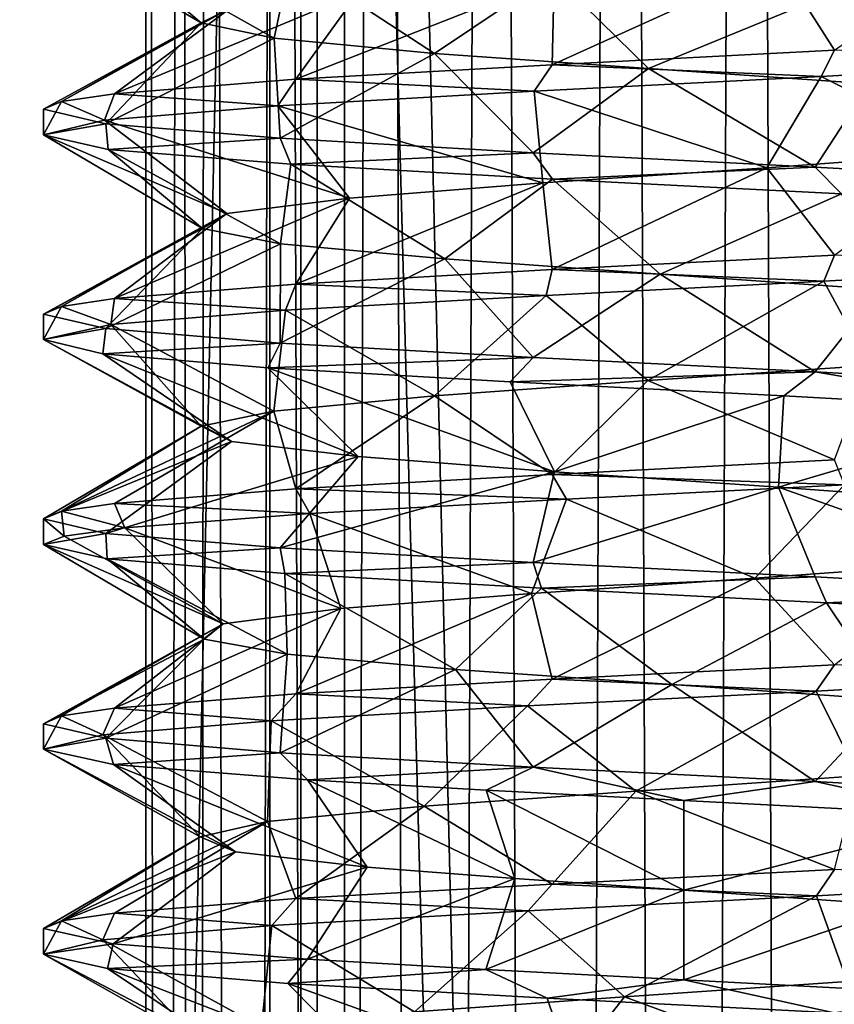
# Model space of a CAD drawing. Extents: x -30 to 30, y -30 to 134.
# Drawn here: x -3 to 1, y 108 to 112 of the extents above; entities that cross this region are included whole.
import ezdxf

# ---------------------------------------------------------------- set-up
doc = ezdxf.new("R2010")
doc.units = 0
doc.header["$MEASUREMENT"] = 0

msp = doc.modelspace()

# ---------------------------------------------------------------- linework, layer by layer
for points in [[(-1.966084, 7.501205, 64.564232), (-2.10032, 132.498779, 65.298813), (-1.858225, 132.49881, 64.32003)], [(-2.09968, 7.50119, 65.301216), (-1.966716, 132.498779, 66.035797), (-2.10032, 132.498779, 65.298813)], [(-1.966084, 7.501205, 64.564232), (-2.09968, 7.50119, 65.301216), (-2.10032, 132.498779, 65.298813)], [(-2.09968, 7.50119, 65.301216), (-1.857575, 7.501175, 66.279999), (-1.966716, 132.498779, 66.035797)], [(-1.857575, 7.501175, 66.279999), (-1.583013, 132.498764, 66.678978), (-1.966716, 132.498779, 66.035797)], [(-1.582387, 7.501221, 63.92104), (-1.966084, 7.501205, 64.564232), (-1.858225, 132.49881, 64.32003)], [(-1.582387, 7.501221, 63.92104), (-1.858225, 132.49881, 64.32003), (-1.187729, 132.498825, 63.56694)], [(-1.857575, 7.501175, 66.279999), (-1.187071, 7.501163, 67.033081), (-1.583013, 132.498764, 66.678978)], [(-1.187071, 7.501163, 67.033081), (-0.75731, 132.498749, 67.257568), (-1.583013, 132.498764, 66.678978)], [(-0.75669, 7.501236, 63.342449), (-1.582387, 7.501221, 63.92104), (-1.187729, 132.498825, 63.56694)], [(-0.75669, 7.501236, 63.342449), (-1.187729, 132.498825, 63.56694), (-0.243631, 132.49884, 63.213039)], [(-1.187071, 7.501163, 67.033081), (-0.242969, 7.50116, 67.386971), (-0.75731, 132.498749, 67.257568)], [(-0.242969, 7.50116, 67.386971), (0.242991, 132.498764, 67.38456), (-0.75731, 132.498749, 67.257568)], [(0.243609, 7.501244, 63.215446), (-0.75669, 7.501236, 63.342449), (-0.243631, 132.49884, 63.213039)], [(0.243609, 7.501244, 63.215446), (-0.243631, 132.49884, 63.213039), (0.75667, 132.49884, 63.340034)], [(-0.242969, 7.50116, 67.386971), (0.75733, 7.501167, 67.259964), (0.242991, 132.498764, 67.38456)], [(0.75733, 7.501167, 67.259964), (1.187089, 132.498779, 67.030663), (0.242991, 132.498764, 67.38456)], [(1.187711, 7.50124, 63.569332), (0.243609, 7.501244, 63.215446), (0.75667, 132.49884, 63.340034)], [(-4.410666, 130.502289, 70.73439), (-4.412476, 15.500069, 70.734398), (-1.617626, 15.500025, 72.110794)], [(-1.615816, 130.502243, 72.110794), (-4.410666, 130.502289, 70.73439), (-1.617626, 15.500025, 72.110794)], [(-4.314345, 130.502289, 59.788795), (-1.497514, 15.500025, 58.461796), (-4.316155, 15.500069, 59.788795)], [(-4.314345, 130.502289, 59.788795), (-1.495704, 130.502243, 58.461796), (-1.497514, 15.500025, 58.461796)], [(-3.906372, 130.502289, 70.11338), (-1.430956, 130.502243, 71.332458), (-3.908182, 15.500061, 70.113388)], [(-3.908182, 15.500061, 70.113388), (-1.430956, 130.502243, 71.332458), (-1.432766, 15.500022, 71.332458)], [(-1.326381, 15.500022, 59.243263), (-3.821058, 130.502289, 60.418583), (-3.822868, 15.500061, 60.418587)], [(-1.324571, 130.502243, 59.243263), (-3.821058, 130.502289, 60.418583), (-1.326381, 15.500022, 59.243263)], [(-1.615816, 130.502243, 72.110794), (-1.617626, 15.500025, 72.110794), (1.497514, 15.499975, 72.138206)], [(1.499324, 130.502197, 72.138206), (-1.615816, 130.502243, 72.110794), (1.497514, 15.499975, 72.138206)], [(-1.495704, 130.502243, 58.461796), (1.619436, 130.502197, 58.489208), (-1.497514, 15.500025, 58.461796)], [(1.619436, 130.502197, 58.489208), (1.617626, 15.499975, 58.489212), (-1.497514, 15.500025, 58.461796)], [(-1.432766, 15.500022, 71.332458), (-1.430956, 130.502243, 71.332458), (1.326381, 15.499978, 71.356743)], [(-1.430956, 130.502243, 71.332458), (1.328191, 130.502197, 71.356743), (1.326381, 15.499978, 71.356743)], [(1.434576, 130.502197, 59.267544), (-1.324571, 130.502243, 59.243263), (-1.326381, 15.500022, 59.243263)], [(1.432766, 15.499978, 59.267544), (1.434576, 130.502197, 59.267544), (-1.326381, 15.500022, 59.243263)], [(-2.500218, 112.599167, 65.299194), (-1.884117, 112.236076, 65.112503), (-1.768213, 112.295464, 65.980385)], [(-2.500218, 112.599167, 65.299194), (-2.247523, 112.54229, 64.200714), (-1.884117, 112.236076, 65.112503)], [(-2.247523, 112.54229, 64.200714), (-1.599821, 112.176697, 64.285721), (-1.884117, 112.236076, 65.112503)], [(-2.247523, 112.54229, 64.200714), (-1.535128, 112.484306, 63.325832), (-1.599821, 112.176697, 64.285721)], [(0.368992, 112.473549, 67.157051), (0.588097, 112.129349, 67.728745), (1.16379, 112.532959, 66.791946)], [(-1.535128, 112.484306, 63.325832), (-0.973124, 112.117416, 63.673828), (-1.599821, 112.176697, 64.285721)], [(-0.51313, 112.42643, 62.852634), (-0.973124, 112.117416, 63.673828), (-1.535128, 112.484306, 63.325832)], [(-0.506408, 112.414146, 67.124054), (-0.513603, 112.072853, 67.74575), (0.368992, 112.473549, 67.157051)], [(0.368992, 112.473549, 67.157051), (-0.513603, 112.072853, 67.74575), (0.588097, 112.129349, 67.728745)], [(-1.27191, 112.354851, 66.701469), (-1.515605, 112.016251, 67.287361), (-0.506408, 112.414146, 67.124054)], [(-0.506408, 112.414146, 67.124054), (-1.515605, 112.016251, 67.287361), (-0.513603, 112.072853, 67.74575)], [(-0.51313, 112.42643, 62.852634), (-0.138625, 112.058029, 63.411331), (-0.973124, 112.117416, 63.673828)], [(0.614671, 112.368439, 62.874931), (-0.138625, 112.058029, 63.411331), (-0.51313, 112.42643, 62.852634)], [(0.614671, 112.368439, 62.874931), (0.725276, 111.998627, 63.549324), (-0.138625, 112.058029, 63.411331)], [(-1.768213, 112.295464, 65.980385), (-2.223209, 111.959663, 66.442787), (-1.27191, 112.354851, 66.701469)], [(-1.27191, 112.354851, 66.701469), (-2.223209, 111.959663, 66.442787), (-1.515605, 112.016251, 67.287361)], [(-1.768213, 112.295464, 65.980385), (-2.429811, 111.929367, 65.887497), (-2.223209, 111.959663, 66.442787)], [(-1.884117, 112.236076, 65.112503), (-2.429811, 111.929367, 65.887497), (-1.768213, 112.295464, 65.980385)], [(-1.884117, 112.236076, 65.112503), (-2.500215, 111.899193, 65.29921), (-2.429811, 111.929367, 65.887497)], [(-1.884117, 112.236076, 65.112503), (-2.25732, 111.842613, 64.224426), (-2.500215, 111.899193, 65.29921)], [(-1.599821, 112.176697, 64.285721), (-2.25732, 111.842613, 64.224426), (-1.884117, 112.236076, 65.112503)], [(-1.599821, 112.176697, 64.285721), (-1.576024, 111.786034, 63.358543), (-2.25732, 111.842613, 64.224426)], [(-0.973124, 112.117416, 63.673828), (-1.576024, 111.786034, 63.358543), (-1.599821, 112.176697, 64.285721)], [(-0.973124, 112.117416, 63.673828), (-0.588526, 111.729439, 62.869648), (-1.576024, 111.786034, 63.358543)], [(-0.138625, 112.058029, 63.411331), (-0.588526, 111.729439, 62.869648), (-0.973124, 112.117416, 63.673828)], [(0.588097, 112.129349, 67.728745), (-0.513603, 112.072853, 67.74575), (0.536197, 112.027451, 67.741745)], [(1.546895, 112.084961, 67.261444), (0.588097, 112.129349, 67.728745), (0.536197, 112.027451, 67.741745)], [(-0.513603, 112.072853, 67.74575), (-1.515605, 112.016251, 67.287361), (-0.584102, 111.970047, 67.730049)], [(0.536197, 112.027451, 67.741745), (-0.513603, 112.072853, 67.74575), (-0.584102, 111.970047, 67.730049)], [(1.546895, 112.084961, 67.261444), (0.536197, 112.027451, 67.741745), (1.127394, 111.729874, 66.819565)], [(-0.138625, 112.058029, 63.411331), (0.513174, 111.672943, 62.852646), (-0.588526, 111.729439, 62.869648)], [(0.536197, 112.027451, 67.741745), (-0.584102, 111.970047, 67.730049), (0.323996, 111.670464, 67.165359)], [(0.725276, 111.998627, 63.549324), (0.513174, 111.672943, 62.852646), (-0.138625, 112.058029, 63.411331)], [(0.536197, 112.027451, 67.741745), (0.323996, 111.670464, 67.165359), (1.127394, 111.729874, 66.819565)], [(-1.515605, 112.016251, 67.287361), (-2.223209, 111.959663, 66.442787), (-1.585505, 111.912537, 67.231964)], [(-0.584102, 111.970047, 67.730049), (-1.515605, 112.016251, 67.287361), (-1.585505, 111.912537, 67.231964)], [(0.725276, 111.998627, 63.549324), (1.515177, 111.616348, 63.311031), (0.513174, 111.672943, 62.852646)], [(-2.223209, 111.959663, 66.442787), (-2.429811, 111.929367, 65.887497), (-2.261609, 111.856369, 66.368484)], [(-1.585505, 111.912537, 67.231964), (-2.223209, 111.959663, 66.442787), (-2.261609, 111.856369, 66.368484)], [(-0.584102, 111.970047, 67.730049), (-1.585505, 111.912537, 67.231964), (-0.550304, 111.61116, 67.111473)], [(-0.584102, 111.970047, 67.730049), (-0.550304, 111.61116, 67.111473), (0.323996, 111.670464, 67.165359)], [(-2.429811, 111.929367, 65.887497), (-2.500215, 111.899193, 65.29921), (-2.500214, 111.799179, 65.29921)], [(-2.261609, 111.856369, 66.368484), (-2.429811, 111.929367, 65.887497), (-2.500214, 111.799179, 65.29921)], [(-1.585505, 111.912537, 67.231964), (-2.261609, 111.856369, 66.368484), (-1.305406, 111.551773, 66.67028)], [(-1.585505, 111.912537, 67.231964), (-1.305406, 111.551773, 66.67028), (-0.550304, 111.61116, 67.111473)], [(-2.500215, 111.899193, 65.29921), (-2.25732, 111.842613, 64.224426), (-2.500214, 111.799179, 65.29921)], [(-2.261609, 111.856369, 66.368484), (-2.500214, 111.799179, 65.29921), (-1.784109, 111.492378, 65.937599)], [(-2.500214, 111.799179, 65.29921), (-2.25732, 111.842613, 64.224426), (-2.247419, 111.74231, 64.200531)], [(-2.261609, 111.856369, 66.368484), (-1.784109, 111.492378, 65.937599), (-1.305406, 111.551773, 66.67028)], [(-2.25732, 111.842613, 64.224426), (-1.576024, 111.786034, 63.358543), (-2.247419, 111.74231, 64.200531)], [(-2.247419, 111.74231, 64.200531), (-1.879213, 111.432999, 65.067116), (-2.500214, 111.799179, 65.29921)], [(-2.500214, 111.799179, 65.29921), (-1.879213, 111.432999, 65.067116), (-1.784109, 111.492378, 65.937599)], [(-2.247419, 111.74231, 64.200531), (-1.576024, 111.786034, 63.358543), (-1.534824, 111.684334, 63.325645)], [(-1.576024, 111.786034, 63.358543), (-0.588526, 111.729439, 62.869648), (-1.534824, 111.684334, 63.325645)], [(-1.534824, 111.684334, 63.325645), (-1.574817, 111.373718, 64.247536), (-2.247419, 111.74231, 64.200531)], [(-2.247419, 111.74231, 64.200531), (-1.574817, 111.373718, 64.247536), (-1.879213, 111.432999, 65.067116)], [(-1.534824, 111.684334, 63.325645), (-0.588526, 111.729439, 62.869648), (-0.512626, 111.62645, 62.852551)], [(-0.588526, 111.729439, 62.869648), (0.513174, 111.672943, 62.852646), (-0.512626, 111.62645, 62.852551)], [(0.323996, 111.670464, 67.165359), (0.588101, 111.329361, 67.72876), (1.127394, 111.729874, 66.819565)], [(-1.534824, 111.684334, 63.325645), (-0.93372, 111.314331, 63.650745), (-1.574817, 111.373718, 64.247536)], [(-0.512626, 111.62645, 62.852551), (-0.93372, 111.314331, 63.650745), (-1.534824, 111.684334, 63.325645)], [(-0.550304, 111.61116, 67.111473), (-0.513599, 111.272858, 67.745766), (0.323996, 111.670464, 67.165359)], [(0.323996, 111.670464, 67.165359), (-0.513599, 111.272858, 67.745766), (0.588101, 111.329361, 67.72876)], [(-0.512626, 111.62645, 62.852551), (0.513174, 111.672943, 62.852646), (0.615275, 111.568451, 62.875145)], [(0.513174, 111.672943, 62.852646), (1.515177, 111.616348, 63.311031), (0.615275, 111.568451, 62.875145)], [(-0.550304, 111.61116, 67.111473), (-1.515601, 111.216263, 67.287376), (-0.513599, 111.272858, 67.745766)], [(-1.305406, 111.551773, 66.67028), (-1.515601, 111.216263, 67.287376), (-0.550304, 111.61116, 67.111473)], [(-0.512626, 111.62645, 62.852551), (-0.092921, 111.254936, 63.408646), (-0.93372, 111.314331, 63.650745)], [(0.615275, 111.568451, 62.875145), (-0.092921, 111.254936, 63.408646), (-0.512626, 111.62645, 62.852551)], [(0.615275, 111.568451, 62.875145), (0.76728, 111.195541, 63.56744), (-0.092921, 111.254936, 63.408646)], [(-1.305406, 111.551773, 66.67028), (-2.223205, 111.159668, 66.442802), (-1.515601, 111.216263, 67.287376)], [(-1.784109, 111.492378, 65.937599), (-2.223205, 111.159668, 66.442802), (-1.305406, 111.551773, 66.67028)], [(-1.784109, 111.492378, 65.937599), (-2.500211, 111.099197, 65.299225), (-2.429807, 111.129379, 65.887512)], [(-1.879213, 111.432999, 65.067116), (-2.500211, 111.099197, 65.299225), (-1.784109, 111.492378, 65.937599)], [(-1.784109, 111.492378, 65.937599), (-2.429807, 111.129379, 65.887512), (-2.223205, 111.159668, 66.442802)], [(-1.879213, 111.432999, 65.067116), (-2.257316, 111.042618, 64.224442), (-2.500211, 111.099197, 65.299225)], [(-1.574817, 111.373718, 64.247536), (-2.257316, 111.042618, 64.224442), (-1.879213, 111.432999, 65.067116)], [(-1.574817, 111.373718, 64.247536), (-1.57602, 110.986038, 63.358559), (-2.257316, 111.042618, 64.224442)], [(-0.93372, 111.314331, 63.650745), (-1.57602, 110.986038, 63.358559), (-1.574817, 111.373718, 64.247536)], [(0.588101, 111.329361, 67.72876), (-0.513599, 111.272858, 67.745766), (0.546001, 111.228157, 67.737961)], [(1.538199, 111.283867, 67.269966), (0.588101, 111.329361, 67.72876), (0.546001, 111.228157, 67.737961)], [(-0.93372, 111.314331, 63.650745), (-0.588522, 110.929451, 62.869663), (-1.57602, 110.986038, 63.358559)], [(-0.092921, 111.254936, 63.408646), (-0.588522, 110.929451, 62.869663), (-0.93372, 111.314331, 63.650745)], [(-0.513599, 111.272858, 67.745766), (-1.515601, 111.216263, 67.287376), (-0.537398, 111.17186, 67.741066)], [(-0.092921, 111.254936, 63.408646), (0.513178, 110.872963, 62.852661), (-0.588522, 110.929451, 62.869663)], [(0.546001, 111.228157, 67.737961), (-0.513599, 111.272858, 67.745766), (-0.537398, 111.17186, 67.741066)], [(0.76728, 111.195541, 63.56744), (0.513178, 110.872963, 62.852661), (-0.092921, 111.254936, 63.408646)], [(0.546001, 111.228157, 67.737961), (0.7246, 110.898682, 67.048676), (1.538199, 111.283867, 67.269966)], [(-1.515601, 111.216263, 67.287376), (-2.223205, 111.159668, 66.442802), (-1.555501, 111.114357, 67.255684)], [(-0.537398, 111.17186, 67.741066), (-1.515601, 111.216263, 67.287376), (-1.555501, 111.114357, 67.255684)], [(-0.537398, 111.17186, 67.741066), (-0.140099, 110.839279, 67.188377), (0.546001, 111.228157, 67.737961)], [(0.546001, 111.228157, 67.737961), (-0.140099, 110.839279, 67.188377), (0.7246, 110.898682, 67.048676)], [(0.76728, 111.195541, 63.56744), (1.515181, 110.81636, 63.311047), (0.513178, 110.872963, 62.852661)], [(-2.223205, 111.159668, 66.442802), (-2.429807, 111.129379, 65.887512), (-2.236804, 111.058678, 66.415604)], [(-1.555501, 111.114357, 67.255684), (-2.223205, 111.159668, 66.442802), (-2.236804, 111.058678, 66.415604)], [(-1.555501, 111.114357, 67.255684), (-0.973601, 110.779877, 66.922691), (-0.537398, 111.17186, 67.741066)], [(-0.537398, 111.17186, 67.741066), (-0.973601, 110.779877, 66.922691), (-0.140099, 110.839279, 67.188377)], [(-2.429807, 111.129379, 65.887512), (-2.500211, 111.099197, 65.299225), (-2.50021, 110.999199, 65.299225)], [(-2.500211, 111.099197, 65.299225), (-2.257316, 111.042618, 64.224442), (-2.50021, 110.999199, 65.299225)], [(-2.236804, 111.058678, 66.415604), (-2.429807, 111.129379, 65.887512), (-2.50021, 110.999199, 65.299225)], [(-2.236804, 111.058678, 66.415604), (-1.600703, 110.72049, 66.312706), (-1.555501, 111.114357, 67.255684)], [(-1.555501, 111.114357, 67.255684), (-1.600703, 110.72049, 66.312706), (-0.973601, 110.779877, 66.922691)], [(-2.50021, 110.999199, 65.299225), (-1.884807, 110.661102, 65.484123), (-2.236804, 111.058678, 66.415604)], [(-2.50021, 110.999199, 65.299225), (-2.257316, 111.042618, 64.224442), (-2.268315, 110.94442, 64.253944)], [(-2.257316, 111.042618, 64.224442), (-1.57602, 110.986038, 63.358559), (-2.268315, 110.94442, 64.253944)], [(-2.236804, 111.058678, 66.415604), (-1.884807, 110.661102, 65.484123), (-1.600703, 110.72049, 66.312706)], [(-2.268315, 110.94442, 64.253944), (-1.766511, 110.601822, 64.617844), (-2.50021, 110.999199, 65.299225)], [(-2.50021, 110.999199, 65.299225), (-1.766511, 110.601822, 64.617844), (-1.884807, 110.661102, 65.484123)], [(-2.268315, 110.94442, 64.253944), (-1.57602, 110.986038, 63.358559), (-1.624019, 110.889442, 63.398262)], [(-1.57602, 110.986038, 63.358559), (-0.588522, 110.929451, 62.869663), (-1.624019, 110.889442, 63.398262)], [(-1.624019, 110.889442, 63.398262), (-1.272315, 110.542427, 63.895058), (-2.268315, 110.94442, 64.253944)], [(-2.268315, 110.94442, 64.253944), (-1.272315, 110.542427, 63.895058), (-1.766511, 110.601822, 64.617844)], [(-1.624019, 110.889442, 63.398262), (-0.588522, 110.929451, 62.869663), (-0.677921, 110.834351, 62.895168)], [(-0.588522, 110.929451, 62.869663), (0.513178, 110.872963, 62.852661), (-0.677921, 110.834351, 62.895168)], [(-1.624019, 110.889442, 63.398262), (-0.504517, 110.483063, 63.474663), (-1.272315, 110.542427, 63.895058)], [(-0.677921, 110.834351, 62.895168), (-0.504517, 110.483063, 63.474663), (-1.624019, 110.889442, 63.398262)], [(-0.677921, 110.834351, 62.895168), (0.513178, 110.872963, 62.852661), (0.390479, 110.779373, 62.830563)], [(-0.140099, 110.839279, 67.188377), (0.588105, 110.529373, 67.728775), (0.7246, 110.898682, 67.048676)], [(0.513178, 110.872963, 62.852661), (1.388681, 110.724373, 63.222054), (0.390479, 110.779373, 62.830563)], [(0.513178, 110.872963, 62.852661), (1.515181, 110.81636, 63.311047), (1.388681, 110.724373, 63.222054)], [(-0.973601, 110.779877, 66.922691), (-0.513595, 110.47287, 67.745781), (-0.140099, 110.839279, 67.188377)], [(-0.677921, 110.834351, 62.895168), (0.390479, 110.779373, 62.830563), (-0.504517, 110.483063, 63.474663)], [(-0.140099, 110.839279, 67.188377), (-0.513595, 110.47287, 67.745781), (0.588105, 110.529373, 67.728775)], [(-0.973601, 110.779877, 66.922691), (-1.600703, 110.72049, 66.312706), (-1.515597, 110.416283, 67.287392)], [(-0.973601, 110.779877, 66.922691), (-1.515597, 110.416283, 67.287392), (-0.513595, 110.47287, 67.745781)], [(0.390479, 110.779373, 62.830563), (0.369284, 110.42366, 63.441757), (-0.504517, 110.483063, 63.474663)], [(0.390479, 110.779373, 62.830563), (1.388681, 110.724373, 63.222054), (0.369284, 110.42366, 63.441757)], [(-1.600703, 110.72049, 66.312706), (-2.429803, 110.329399, 65.887527), (-2.223201, 110.359688, 66.442818)], [(-1.884807, 110.661102, 65.484123), (-2.429803, 110.329399, 65.887527), (-1.600703, 110.72049, 66.312706)], [(-1.600703, 110.72049, 66.312706), (-2.223201, 110.359688, 66.442818), (-1.515597, 110.416283, 67.287392)], [(1.388681, 110.724373, 63.222054), (1.165786, 110.364357, 63.80645), (0.369284, 110.42366, 63.441757)], [(-1.884807, 110.661102, 65.484123), (-2.500206, 110.29921, 65.29924), (-2.429803, 110.329399, 65.887527)], [(-1.884807, 110.661102, 65.484123), (-1.766511, 110.601822, 64.617844), (-2.500206, 110.29921, 65.29924)], [(-1.766511, 110.601822, 64.617844), (-2.257312, 110.24263, 64.224457), (-2.500206, 110.29921, 65.29924)], [(-1.766511, 110.601822, 64.617844), (-1.272315, 110.542427, 63.895058), (-2.257312, 110.24263, 64.224457)], [(-1.272315, 110.542427, 63.895058), (-1.576016, 110.18605, 63.358574), (-2.257312, 110.24263, 64.224457)], [(-1.272315, 110.542427, 63.895058), (-0.504517, 110.483063, 63.474663), (-1.576016, 110.18605, 63.358574)], [(0.588105, 110.529373, 67.728775), (-0.513595, 110.47287, 67.745781), (0.627805, 110.431778, 67.717476)], [(-0.504517, 110.483063, 63.474663), (-0.588518, 110.129471, 62.869678), (-1.576016, 110.18605, 63.358574)], [(-0.504517, 110.483063, 63.474663), (0.369284, 110.42366, 63.441757), (-0.588518, 110.129471, 62.869678)], [(-0.513595, 110.47287, 67.745781), (-1.515597, 110.416283, 67.287392), (-0.458494, 110.375977, 67.75518)], [(0.627805, 110.431778, 67.717476), (-0.513595, 110.47287, 67.745781), (-0.458494, 110.375977, 67.75518)], [(-1.515597, 110.416283, 67.287392), (-2.223201, 110.359688, 66.442818), (-1.459996, 110.320183, 67.328896)], [(-0.458494, 110.375977, 67.75518), (-1.515597, 110.416283, 67.287392), (-1.459996, 110.320183, 67.328896)], [(0.369284, 110.42366, 63.441757), (0.513182, 110.072983, 62.852676), (-0.588518, 110.129471, 62.869678)], [(-0.458494, 110.375977, 67.75518), (0.277104, 110.067398, 67.173393), (0.627805, 110.431778, 67.717476)], [(0.627805, 110.431778, 67.717476), (0.277104, 110.067398, 67.173393), (1.089903, 110.126801, 66.847298)], [(0.369284, 110.42366, 63.441757), (1.515185, 110.016373, 63.311062), (0.513182, 110.072983, 62.852676)], [(1.165786, 110.364357, 63.80645), (1.515185, 110.016373, 63.311062), (0.369284, 110.42366, 63.441757)], [(-1.459996, 110.320183, 67.328896), (-0.594596, 110.008003, 67.096405), (-0.458494, 110.375977, 67.75518)], [(-0.458494, 110.375977, 67.75518), (-0.594596, 110.008003, 67.096405), (0.277104, 110.067398, 67.173393)], [(-2.429803, 110.329399, 65.887527), (-2.500206, 110.29921, 65.29924), (-2.420003, 110.232002, 65.927429)], [(-2.223201, 110.359688, 66.442818), (-2.429803, 110.329399, 65.887527), (-2.1826, 110.264389, 66.515419)], [(-2.1826, 110.264389, 66.515419), (-2.429803, 110.329399, 65.887527), (-2.420003, 110.232002, 65.927429)], [(-1.459996, 110.320183, 67.328896), (-2.223201, 110.359688, 66.442818), (-2.1826, 110.264389, 66.515419)], [(-2.420003, 110.232002, 65.927429), (-2.500206, 110.29921, 65.29924), (-2.500206, 110.199219, 65.29924)], [(-2.500206, 110.29921, 65.29924), (-2.257312, 110.24263, 64.224457), (-2.500206, 110.199219, 65.29924)], [(-2.1826, 110.264389, 66.515419), (-1.339598, 109.948593, 66.638412), (-1.459996, 110.320183, 67.328896)], [(-1.459996, 110.320183, 67.328896), (-1.339598, 109.948593, 66.638412), (-0.594596, 110.008003, 67.096405)], [(-2.420003, 110.232002, 65.927429), (-1.798901, 109.889313, 65.892433), (-2.1826, 110.264389, 66.515419)], [(-2.1826, 110.264389, 66.515419), (-1.798901, 109.889313, 65.892433), (-1.339598, 109.948593, 66.638412)], [(-2.500206, 110.199219, 65.29924), (-2.257312, 110.24263, 64.224457), (-2.252211, 110.142632, 64.213463)], [(-2.500206, 110.199219, 65.29924), (-1.798901, 109.889313, 65.892433), (-2.420003, 110.232002, 65.927429)], [(-2.257312, 110.24263, 64.224457), (-1.576016, 110.18605, 63.358574), (-2.252211, 110.142632, 64.213463)], [(-2.500206, 110.199219, 65.29924), (-1.872605, 109.829933, 65.021049), (-1.798901, 109.889313, 65.892433)], [(-2.252211, 110.142632, 64.213463), (-1.872605, 109.829933, 65.021049), (-2.500206, 110.199219, 65.29924)], [(-2.252211, 110.142632, 64.213463), (-1.576016, 110.18605, 63.358574), (-1.557815, 110.085564, 63.345276)], [(-1.576016, 110.18605, 63.358574), (-0.588518, 110.129471, 62.869678), (-1.557815, 110.085564, 63.345276)], [(-2.252211, 110.142632, 64.213463), (-1.548909, 109.770554, 64.207863), (-1.872605, 109.829933, 65.021049)], [(-1.557815, 110.085564, 63.345276), (-1.548909, 109.770554, 64.207863), (-2.252211, 110.142632, 64.213463)], [(-1.557815, 110.085564, 63.345276), (-0.588518, 110.129471, 62.869678), (-0.555917, 110.028473, 62.861084)], [(-0.588518, 110.129471, 62.869678), (0.513182, 110.072983, 62.852676), (-0.555917, 110.028473, 62.861084)], [(0.277104, 110.067398, 67.173393), (0.588109, 109.729393, 67.72879), (1.089903, 110.126801, 66.847298)], [(-1.557815, 110.085564, 63.345276), (-0.891812, 109.711166, 63.629074), (-1.548909, 109.770554, 64.207863)], [(-0.555917, 110.028473, 62.861084), (-0.891812, 109.711166, 63.629074), (-1.557815, 110.085564, 63.345276)], [(-0.594596, 110.008003, 67.096405), (-0.513591, 109.672882, 67.745796), (0.277104, 110.067398, 67.173393)], [(-0.555917, 110.028473, 62.861084), (0.513182, 110.072983, 62.852676), (0.557183, 109.971481, 62.862976)], [(0.277104, 110.067398, 67.173393), (-0.513591, 109.672882, 67.745796), (0.588109, 109.729393, 67.72879)], [(0.513182, 110.072983, 62.852676), (1.515185, 110.016373, 63.311062), (0.557183, 109.971481, 62.862976)], [(-0.555917, 110.028473, 62.861084), (-0.046413, 109.651772, 63.406376), (-0.891812, 109.711166, 63.629074)], [(0.557183, 109.971481, 62.862976), (-0.046413, 109.651772, 63.406376), (-0.555917, 110.028473, 62.861084)], [(-0.594596, 110.008003, 67.096405), (-1.515593, 109.616287, 67.287407), (-0.513591, 109.672882, 67.745796)], [(-1.339598, 109.948593, 66.638412), (-1.515593, 109.616287, 67.287407), (-0.594596, 110.008003, 67.096405)], [(0.557183, 109.971481, 62.862976), (1.515185, 110.016373, 63.311062), (1.559086, 109.914383, 63.344963)], [(-1.339598, 109.948593, 66.638412), (-2.223197, 109.559708, 66.442833), (-1.515593, 109.616287, 67.287407)], [(-1.798901, 109.889313, 65.892433), (-2.223197, 109.559708, 66.442833), (-1.339598, 109.948593, 66.638412)], [(0.557183, 109.971481, 62.862976), (0.810589, 109.592484, 63.58707), (-0.046413, 109.651772, 63.406376)], [(1.559086, 109.914383, 63.344963), (0.810589, 109.592484, 63.58707), (0.557183, 109.971481, 62.862976)], [(-1.798901, 109.889313, 65.892433), (-2.500202, 109.499229, 65.299255), (-2.429799, 109.529419, 65.887543)], [(-1.872605, 109.829933, 65.021049), (-2.500202, 109.499229, 65.299255), (-1.798901, 109.889313, 65.892433)], [(-1.798901, 109.889313, 65.892433), (-2.429799, 109.529419, 65.887543), (-2.223197, 109.559708, 66.442833)], [(-1.872605, 109.829933, 65.021049), (-2.257308, 109.44265, 64.22448), (-2.500202, 109.499229, 65.299255)], [(-1.548909, 109.770554, 64.207863), (-2.257308, 109.44265, 64.22448), (-1.872605, 109.829933, 65.021049)], [(-1.548909, 109.770554, 64.207863), (-1.576011, 109.38607, 63.358589), (-2.257308, 109.44265, 64.22448)], [(-0.891812, 109.711166, 63.629074), (-1.576011, 109.38607, 63.358589), (-1.548909, 109.770554, 64.207863)], [(0.588109, 109.729393, 67.72879), (-0.513591, 109.672882, 67.745796), (0.51661, 109.626587, 67.745689)], [(1.536407, 109.684509, 67.270691), (0.588109, 109.729393, 67.72879), (0.51661, 109.626587, 67.745689)], [(-0.891812, 109.711166, 63.629074), (-0.588514, 109.329483, 62.869698), (-1.576011, 109.38607, 63.358589)], [(-0.046413, 109.651772, 63.406376), (-0.588514, 109.329483, 62.869698), (-0.891812, 109.711166, 63.629074)], [(0.51661, 109.626587, 67.745689), (0.681008, 109.295517, 67.067207), (1.536407, 109.684509, 67.270691)], [(-0.513591, 109.672882, 67.745796), (-1.515593, 109.616287, 67.287407), (-0.61029, 109.568787, 67.724495)], [(0.51661, 109.626587, 67.745689), (-0.513591, 109.672882, 67.745796), (-0.61029, 109.568787, 67.724495)], [(-0.046413, 109.651772, 63.406376), (0.513186, 109.272987, 62.852692), (-0.588514, 109.329483, 62.869698)], [(0.810589, 109.592484, 63.58707), (0.513186, 109.272987, 62.852692), (-0.046413, 109.651772, 63.406376)], [(-1.515593, 109.616287, 67.287407), (-2.223197, 109.559708, 66.442833), (-1.611093, 109.510986, 67.210114)], [(-0.61029, 109.568787, 67.724495), (-1.515593, 109.616287, 67.287407), (-1.611093, 109.510986, 67.210114)], [(-0.61029, 109.568787, 67.724495), (-0.186891, 109.236107, 67.183113), (0.51661, 109.626587, 67.745689)], [(0.51661, 109.626587, 67.745689), (-0.186891, 109.236107, 67.183113), (0.681008, 109.295517, 67.067207)], [(-2.223197, 109.559708, 66.442833), (-2.429799, 109.529419, 65.887543), (-2.268596, 109.455612, 66.353935)], [(-1.611093, 109.510986, 67.210114), (-2.223197, 109.559708, 66.442833), (-2.268596, 109.455612, 66.353935)], [(-1.611093, 109.510986, 67.210114), (-1.013692, 109.176712, 66.898827), (-0.61029, 109.568787, 67.724495)], [(-0.61029, 109.568787, 67.724495), (-1.013692, 109.176712, 66.898827), (-0.186891, 109.236107, 67.183113)], [(0.810589, 109.592484, 63.58707), (1.515189, 109.216377, 63.311077), (0.513186, 109.272987, 62.852692)], [(-2.429799, 109.529419, 65.887543), (-2.500202, 109.499229, 65.299255), (-2.500202, 109.399231, 65.299255)], [(-2.268596, 109.455612, 66.353935), (-2.429799, 109.529419, 65.887543), (-2.500202, 109.399231, 65.299255)], [(-2.500202, 109.499229, 65.299255), (-2.257308, 109.44265, 64.22448), (-2.500202, 109.399231, 65.299255)], [(-2.268596, 109.455612, 66.353935), (-1.625595, 109.117416, 66.272141), (-1.611093, 109.510986, 67.210114)], [(-1.611093, 109.510986, 67.210114), (-1.625595, 109.117416, 66.272141), (-1.013692, 109.176712, 66.898827)], [(-2.500202, 109.399231, 65.299255), (-1.888099, 109.058037, 65.43766), (-2.268596, 109.455612, 66.353935)], [(-2.268596, 109.455612, 66.353935), (-1.888099, 109.058037, 65.43766), (-1.625595, 109.117416, 66.272141)], [(-2.500202, 109.399231, 65.299255), (-2.257308, 109.44265, 64.22448), (-2.227607, 109.339653, 64.165382)], [(-2.257308, 109.44265, 64.22448), (-1.576011, 109.38607, 63.358589), (-2.227607, 109.339653, 64.165382)], [(-2.500202, 109.399231, 65.299255), (-1.750103, 108.998657, 64.573776), (-1.888099, 109.058037, 65.43766)], [(-2.227607, 109.339653, 64.165382), (-1.750103, 108.998657, 64.573776), (-2.500202, 109.399231, 65.299255)], [(-2.227607, 109.339653, 64.165382), (-1.576011, 109.38607, 63.358589), (-1.469711, 109.279877, 63.276592)], [(-1.576011, 109.38607, 63.358589), (-0.588514, 109.329483, 62.869698), (-1.469711, 109.279877, 63.276592)], [(-2.227607, 109.339653, 64.165382), (-1.236007, 108.93927, 63.864586), (-1.750103, 108.998657, 64.573776)], [(-1.469711, 109.279877, 63.276592), (-1.236007, 108.93927, 63.864586), (-2.227607, 109.339653, 64.165382)], [(-1.469711, 109.279877, 63.276592), (-0.588514, 109.329483, 62.869698), (-0.772313, 109.239693, 62.921997)], [(-0.588514, 109.329483, 62.869698), (-0.000213, 109.199303, 62.799297), (-0.772313, 109.239693, 62.921997)], [(-0.588514, 109.329483, 62.869698), (0.513186, 109.272987, 62.852692), (-0.000213, 109.199303, 62.799297)], [(-0.186891, 109.236107, 67.183113), (0.588113, 108.929413, 67.728806), (0.681008, 109.295517, 67.067207)], [(-1.469711, 109.279877, 63.276592), (-0.660208, 108.894081, 63.523991), (-1.236007, 108.93927, 63.864586)], [(-0.772313, 109.239693, 62.921997), (-0.660208, 108.894081, 63.523991), (-1.469711, 109.279877, 63.276592)], [(-0.000213, 109.199303, 62.799297), (0.513186, 109.272987, 62.852692), (1.123788, 109.140198, 63.065586)], [(0.513186, 109.272987, 62.852692), (1.515189, 109.216377, 63.311077), (1.123788, 109.140198, 63.065586)], [(-0.186891, 109.236107, 67.183113), (-1.013692, 109.176712, 66.898827), (-0.513587, 108.872902, 67.745811)], [(-0.772313, 109.239693, 62.921997), (-0.000209, 108.849289, 63.405491), (-0.660208, 108.894081, 63.523991)], [(-0.000213, 109.199303, 62.799297), (-0.000209, 108.849289, 63.405491), (-0.772313, 109.239693, 62.921997)], [(-0.186891, 109.236107, 67.183113), (-0.513587, 108.872902, 67.745811), (0.588113, 108.929413, 67.728806)], [(-1.013692, 109.176712, 66.898827), (-1.625595, 109.117416, 66.272141), (-1.515589, 108.816307, 67.287422)], [(-1.013692, 109.176712, 66.898827), (-1.515589, 108.816307, 67.287422), (-0.513587, 108.872902, 67.745811)], [(-0.000213, 109.199303, 62.799297), (1.123788, 109.140198, 63.065586), (-0.000209, 108.849289, 63.405491)], [(1.123788, 109.140198, 63.065586), (0.851793, 108.789391, 63.606983), (-0.000209, 108.849289, 63.405491)], [(-1.888099, 109.058037, 65.43766), (-2.429795, 108.729431, 65.887558), (-1.625595, 109.117416, 66.272141)], [(-1.625595, 109.117416, 66.272141), (-2.429795, 108.729431, 65.887558), (-2.223192, 108.75972, 66.442848)], [(-1.625595, 109.117416, 66.272141), (-2.223192, 108.75972, 66.442848), (-1.515589, 108.816307, 67.287422)], [(-1.888099, 109.058037, 65.43766), (-2.500198, 108.699249, 65.299271), (-2.429795, 108.729431, 65.887558)], [(-1.888099, 109.058037, 65.43766), (-1.750103, 108.998657, 64.573776), (-2.500198, 108.699249, 65.299271)], [(-1.750103, 108.998657, 64.573776), (-2.227704, 108.639267, 64.164391), (-2.500198, 108.699249, 65.299271)], [(-1.750103, 108.998657, 64.573776), (-1.236007, 108.93927, 63.864586), (-2.227704, 108.639267, 64.164391)], [(-1.236007, 108.93927, 63.864586), (-1.469608, 108.579277, 63.276909), (-2.227704, 108.639267, 64.164391)], [(-0.660208, 108.894081, 63.523991), (-1.469608, 108.579277, 63.276909), (-1.236007, 108.93927, 63.864586)], [(0.588113, 108.929413, 67.728806), (-0.513587, 108.872902, 67.745811), (0.518114, 108.826714, 67.745407)], [(1.537211, 108.884521, 67.270012), (0.588113, 108.929413, 67.728806), (0.518114, 108.826714, 67.745407)], [(-0.513587, 108.872902, 67.745811), (-1.515589, 108.816307, 67.287422), (-0.608286, 108.768913, 67.725014)], [(-0.660208, 108.894081, 63.523991), (-0.772709, 108.539299, 62.921711), (-1.469608, 108.579277, 63.276909)], [(-0.000209, 108.849289, 63.405491), (-0.772709, 108.539299, 62.921711), (-0.660208, 108.894081, 63.523991)], [(0.518114, 108.826714, 67.745407), (-0.513587, 108.872902, 67.745811), (-0.608286, 108.768913, 67.725014)], [(0.518114, 108.826714, 67.745407), (0.638212, 108.492432, 67.083122), (1.537211, 108.884521, 67.270012)], [(-0.000209, 108.849289, 63.405491), (-0.00021, 108.499313, 62.799309), (-0.772709, 108.539299, 62.921711)], [(-0.000209, 108.849289, 63.405491), (0.851793, 108.789391, 63.606983), (-0.00021, 108.499313, 62.799309)], [(-1.515589, 108.816307, 67.287422), (-2.223192, 108.75972, 66.442848), (-1.609088, 108.711113, 67.21183)], [(-0.608286, 108.768913, 67.725014), (-1.515589, 108.816307, 67.287422), (-1.609088, 108.711113, 67.21183)], [(-0.608286, 108.768913, 67.725014), (-0.232287, 108.433022, 67.17823), (0.518114, 108.826714, 67.745407)], [(0.518114, 108.826714, 67.745407), (-0.232287, 108.433022, 67.17823), (0.638212, 108.492432, 67.083122)], [(-2.223192, 108.75972, 66.442848), (-2.429795, 108.729431, 65.887558), (-2.268092, 108.655617, 66.355049)], [(-1.609088, 108.711113, 67.21183), (-2.223192, 108.75972, 66.442848), (-2.268092, 108.655617, 66.355049)], [(-1.609088, 108.711113, 67.21183), (-1.051888, 108.373734, 66.87384), (-0.608286, 108.768913, 67.725014)], [(-0.608286, 108.768913, 67.725014), (-1.051888, 108.373734, 66.87384), (-0.232287, 108.433022, 67.17823)], [(0.851793, 108.789391, 63.606983), (1.134692, 108.439308, 63.0718), (-0.00021, 108.499313, 62.799309)], [(-2.429795, 108.729431, 65.887558), (-2.500198, 108.699249, 65.299271), (-2.500198, 108.599243, 65.299271)], [(-2.268092, 108.655617, 66.355049), (-2.429795, 108.729431, 65.887558), (-2.500198, 108.599243, 65.299271)], [(-2.500198, 108.699249, 65.299271), (-2.227704, 108.639267, 64.164391), (-2.500198, 108.599243, 65.299271)], [(-2.268092, 108.655617, 66.355049), (-1.648691, 108.314339, 66.232758), (-1.609088, 108.711113, 67.21183)], [(-1.609088, 108.711113, 67.21183), (-1.648691, 108.314339, 66.232758), (-1.051888, 108.373734, 66.87384)], [(-2.500198, 108.599243, 65.299271), (-1.890795, 108.254951, 65.391975), (-2.268092, 108.655617, 66.355049)], [(-2.500198, 108.599243, 65.299271), (-2.227704, 108.639267, 64.164391), (-2.250103, 108.542664, 64.207794)], [(-2.268092, 108.655617, 66.355049), (-1.890795, 108.254951, 65.391975), (-1.648691, 108.314339, 66.232758)], [(-2.227704, 108.639267, 64.164391), (-1.469608, 108.579277, 63.276909), (-2.250103, 108.542664, 64.207794)], [(-2.250103, 108.542664, 64.207794), (-1.731999, 108.195572, 64.531792), (-2.500198, 108.599243, 65.299271)], [(-2.500198, 108.599243, 65.299271), (-1.731999, 108.195572, 64.531792), (-1.890795, 108.254951, 65.391975)], [(-2.250103, 108.542664, 64.207794), (-1.469608, 108.579277, 63.276909), (-1.546507, 108.485092, 63.334606)], [(-1.469608, 108.579277, 63.276909), (-0.772709, 108.539299, 62.921711), (-1.546507, 108.485092, 63.334606)], [(-1.546507, 108.485092, 63.334606), (-1.201203, 108.136292, 63.835003), (-2.250103, 108.542664, 64.207794)], [(-2.250103, 108.542664, 64.207794), (-1.201203, 108.136292, 63.835003), (-1.731999, 108.195572, 64.531792)], [(-1.546507, 108.485092, 63.334606), (-0.772709, 108.539299, 62.921711), (-0.533809, 108.427406, 62.857811)], [(-0.772709, 108.539299, 62.921711), (-0.00021, 108.499313, 62.799309), (-0.533809, 108.427406, 62.857811)], [(-0.533809, 108.427406, 62.857811), (-0.415104, 108.076897, 63.452209), (-1.546507, 108.485092, 63.334606)], [(-1.546507, 108.485092, 63.334606), (-0.415104, 108.076897, 63.452209), (-1.201203, 108.136292, 63.835003)], [(-0.533809, 108.427406, 62.857811), (-0.00021, 108.499313, 62.799309), (0.586691, 108.369812, 62.868507)], [(0.638212, 108.492432, 67.083122), (-0.232287, 108.433022, 67.17823), (0.588117, 108.129433, 67.728821)], [(-0.00021, 108.499313, 62.799309), (1.134692, 108.439308, 63.0718), (0.586691, 108.369812, 62.868507)], [(-0.232287, 108.433022, 67.17823), (-1.051888, 108.373734, 66.87384), (-0.513582, 108.072922, 67.745827)], [(-0.533809, 108.427406, 62.857811), (0.586691, 108.369812, 62.868507), (-0.415104, 108.076897, 63.452209)], [(-0.232287, 108.433022, 67.17823), (-0.513582, 108.072922, 67.745827), (0.588117, 108.129433, 67.728821)], [(0.586691, 108.369812, 62.868507), (1.134692, 108.439308, 63.0718), (1.588494, 108.31221, 63.370396)]]:
    msp.add_3dface(points)

doc.saveas('drawing.dxf')
